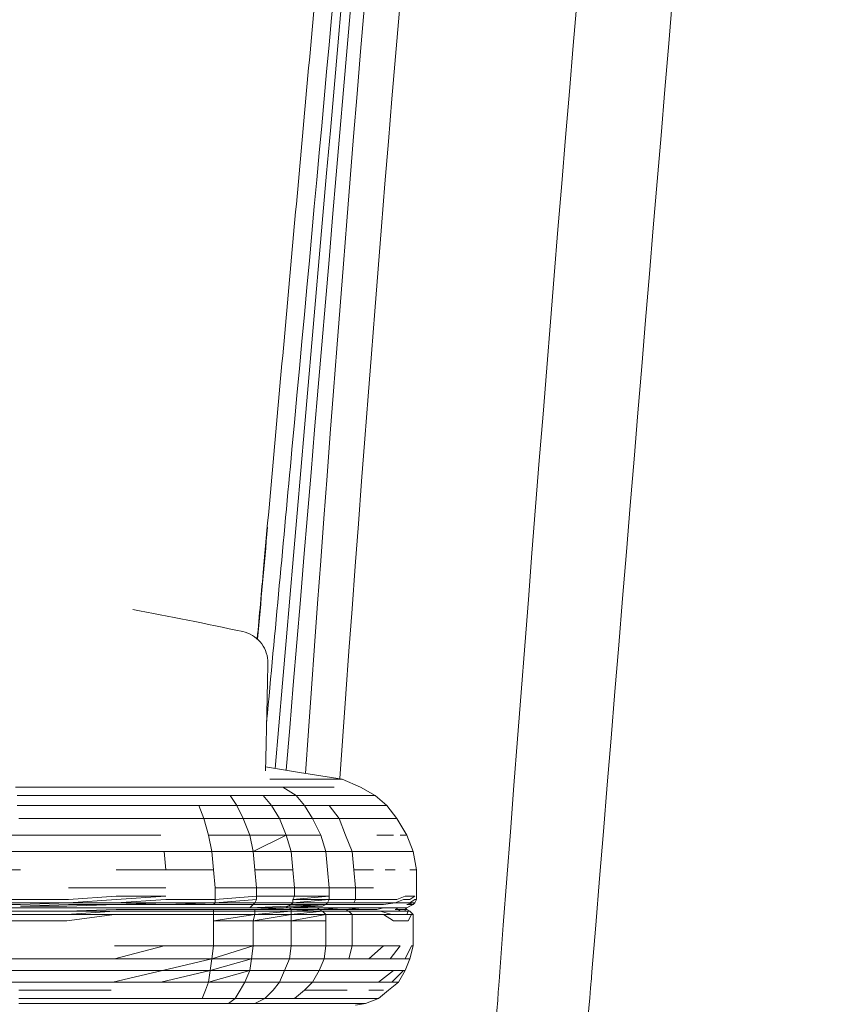
# Model space of a CAD drawing. Units: millimetres. Extents: x -1 to 11683, y -1314 to 3000.
# Drawn here: x 1580 to 1657, y 2405 to 2498 of the extents above; entities that cross this region are included whole.
import ezdxf

# ---------------------------------------------------------------- set-up
doc = ezdxf.new("R2010")
doc.units = ezdxf.units.MM

msp = doc.modelspace()

# ---------------------------------------------------------------- linework, layer by layer
at = {"lineweight": 0, "extrusion": (0, 1, -2.22045e-16)}
for p, q in [((1606.639, 2427.279), (1603.451, 2427.8)), ((1603.451, 2427.8), (1606.639, 2427.279)), ((1610.69, 2426.655), (1606.639, 2427.279)), ((1606.639, 2427.279), (1606.639, 2427.279)), ((1606.639, 2427.279), (1606.639, 2427.279)), ((1606.639, 2427.279), (1606.639, 2427.279)), ((1603.836, 2426.655), (1605.861, 2426.655)), ((1605.861, 2426.655), (1607.263, 2426.655)), ((1607.263, 2426.655), (1608.353, 2426.655)), ((1609.132, 2426.655), (1608.353, 2426.655)), ((1609.132, 2426.655), (1609.755, 2426.655)), ((1609.755, 2426.655), (1610.222, 2426.655)), ((1610.222, 2426.655), (1610.534, 2426.655)), ((1610.534, 2426.655), (1610.69, 2426.655)), ((1612.403, 2425.877), (1610.69, 2426.655)), ((1583.585, 2425.877), (1579.846, 2425.877)), ((1587.635, 2425.877), (1583.585, 2425.877)), ((1591.685, 2425.877), (1587.635, 2425.877)), ((1595.735, 2425.877), (1591.685, 2425.877)), ((1595.735, 2425.877), (1599.162, 2425.877)), ((1599.162, 2425.877), (1602.278, 2425.877)), ((1602.278, 2425.877), (1605.082, 2425.877)), ((1606.328, 2425.098), (1605.082, 2425.877)), ((1605.082, 2425.877), (1607.263, 2425.877)), ((1607.263, 2425.877), (1608.82, 2425.877)), ((1608.82, 2425.877), (1609.911, 2425.877)), ((1613.805, 2425.098), (1612.403, 2425.877)), ((1583.896, 2425.098), (1580.002, 2425.098)), ((1588.102, 2425.098), (1583.896, 2425.098)), ((1592.308, 2425.098), (1588.102, 2425.098)), ((1596.514, 2425.098), (1592.308, 2425.098)), ((1600.097, 2425.098), (1596.514, 2425.098)), ((1603.212, 2425.098), (1600.097, 2425.098)), ((1600.72, 2424.163), (1600.097, 2425.098)), ((1606.328, 2425.098), (1603.212, 2425.098)), ((1603.991, 2424.163), (1603.212, 2425.098)), ((1607.107, 2424.163), (1606.328, 2425.098)), ((1608.509, 2425.098), (1606.328, 2425.098)), ((1610.067, 2425.098), (1608.509, 2425.098)), ((1611.157, 2425.098), (1610.067, 2425.098)), ((1612.092, 2425.098), (1611.157, 2425.098)), ((1612.092, 2425.098), (1612.715, 2425.098)), ((1612.715, 2425.098), (1613.338, 2425.098)), ((1613.338, 2425.098), (1613.649, 2425.098)), ((1613.649, 2425.098), (1613.805, 2425.098)), ((1613.805, 2425.098), (1614.896, 2424.163)), ((1584.208, 2424.163), (1580.002, 2424.163)), ((1588.414, 2424.163), (1584.208, 2424.163)), ((1592.775, 2424.163), (1588.414, 2424.163)), ((1597.137, 2424.163), (1592.775, 2424.163)), ((1600.72, 2424.163), (1597.137, 2424.163)), ((1597.137, 2424.163), (1597.604, 2422.917)), ((1603.991, 2424.163), (1600.72, 2424.163)), ((1600.72, 2424.163), (1601.343, 2422.917)), ((1603.991, 2424.163), (1604.77, 2422.917)), ((1607.107, 2424.163), (1603.991, 2424.163)), ((1607.107, 2424.163), (1607.886, 2422.917)), ((1609.443, 2424.163), (1607.107, 2424.163)), ((1609.443, 2424.163), (1610.378, 2422.917)), ((1611.001, 2424.163), (1609.443, 2424.163)), ((1612.247, 2424.163), (1611.001, 2424.163)), ((1613.026, 2424.163), (1612.247, 2424.163)), ((1613.805, 2424.163), (1613.026, 2424.163)), ((1614.273, 2424.163), (1613.805, 2424.163)), ((1614.74, 2424.163), (1614.273, 2424.163)), ((1614.896, 2424.163), (1614.74, 2424.163)), ((1614.896, 2424.163), (1615.83, 2422.917)), ((1584.363, 2422.917), (1580.157, 2422.917)), ((1588.725, 2422.917), (1584.363, 2422.917)), ((1593.243, 2422.917), (1588.725, 2422.917)), ((1597.604, 2422.917), (1593.243, 2422.917)), ((1601.343, 2422.917), (1597.604, 2422.917)), ((1597.604, 2422.917), (1598.072, 2421.359)), ((1604.77, 2422.917), (1601.343, 2422.917)), ((1601.343, 2422.917), (1601.966, 2421.359)), ((1607.886, 2422.917), (1604.77, 2422.917)), ((1604.77, 2422.917), (1605.393, 2421.359)), ((1607.886, 2422.917), (1608.665, 2421.359)), ((1610.378, 2422.917), (1607.886, 2422.917)), ((1610.378, 2422.917), (1611.001, 2421.359)), ((1611.936, 2422.917), (1610.378, 2422.917)), ((1613.182, 2422.917), (1611.936, 2422.917)), ((1613.961, 2422.917), (1613.182, 2422.917)), ((1614.74, 2422.917), (1613.961, 2422.917)), ((1615.363, 2422.917), (1614.74, 2422.917)), ((1615.675, 2422.917), (1615.363, 2422.917)), ((1615.83, 2422.917), (1615.675, 2422.917)), ((1615.83, 2422.917), (1616.765, 2421.359)), ((1580.313, 2421.359), (1576.107, 2421.359)), ((1584.519, 2421.359), (1580.313, 2421.359)), ((1589.037, 2421.359), (1584.519, 2421.359)), ((1593.554, 2421.359), (1589.037, 2421.359)), ((1601.966, 2421.359), (1598.072, 2421.359)), ((1598.072, 2421.359), (1598.383, 2419.801)), ((1605.393, 2421.359), (1601.966, 2421.359)), ((1601.966, 2421.359), (1602.278, 2419.801)), ((1605.393, 2421.359), (1602.278, 2419.801)), ((1608.665, 2421.359), (1605.393, 2421.359)), ((1605.393, 2421.359), (1605.861, 2419.801)), ((1608.665, 2421.359), (1609.132, 2419.801)), ((1611.001, 2421.359), (1611.624, 2419.801)), ((1614.896, 2421.359), (1613.961, 2421.359)), ((1615.519, 2421.359), (1614.896, 2421.359)), ((1616.609, 2421.359), (1616.142, 2421.359)), ((1616.765, 2421.359), (1616.609, 2421.359)), ((1616.765, 2421.359), (1617.388, 2419.801)), ((1580.313, 2419.801), (1576.107, 2419.801)), ((1584.675, 2419.801), (1580.313, 2419.801)), ((1589.192, 2419.801), (1584.675, 2419.801)), ((1593.866, 2419.801), (1589.192, 2419.801)), ((1593.866, 2419.801), (1594.022, 2418.088)), ((1598.383, 2419.801), (1593.866, 2419.801)), ((1598.383, 2419.801), (1598.539, 2418.088)), ((1602.278, 2419.801), (1598.383, 2419.801)), ((1605.861, 2419.801), (1602.278, 2419.801)), ((1602.278, 2419.801), (1602.434, 2418.088)), ((1609.132, 2419.801), (1605.861, 2419.801)), ((1605.861, 2419.801), (1606.016, 2418.088)), ((1611.624, 2419.801), (1609.132, 2419.801)), ((1609.132, 2419.801), (1609.288, 2418.088)), ((1613.338, 2419.801), (1611.624, 2419.801)), ((1611.624, 2419.801), (1611.78, 2418.088)), ((1614.584, 2419.801), (1613.338, 2419.801)), ((1615.363, 2419.801), (1614.584, 2419.801)), ((1616.142, 2419.801), (1615.363, 2419.801)), ((1616.765, 2419.801), (1616.142, 2419.801)), ((1617.232, 2419.801), (1616.765, 2419.801)), ((1617.388, 2419.801), (1617.232, 2419.801)), ((1617.7, 2418.088), (1617.388, 2419.801)), ((1580.313, 2418.088), (1576.107, 2418.088)), ((1594.022, 2418.088), (1589.348, 2418.088)), ((1598.539, 2418.088), (1594.022, 2418.088)), ((1598.539, 2418.088), (1598.695, 2416.374)), ((1602.434, 2418.088), (1602.589, 2416.374)), ((1606.016, 2418.088), (1602.434, 2418.088)), ((1606.016, 2418.088), (1606.172, 2416.374)), ((1609.288, 2418.088), (1609.443, 2416.374)), ((1613.649, 2418.088), (1611.78, 2418.088)), ((1611.78, 2418.088), (1611.936, 2416.374)), ((1615.675, 2418.088), (1614.74, 2418.088)), ((1617.544, 2418.088), (1617.077, 2418.088)), ((1617.7, 2418.088), (1617.544, 2418.088)), ((1617.7, 2418.088), (1617.7, 2415.284)), ((1589.348, 2416.374), (1584.831, 2416.374)), ((1594.022, 2416.374), (1589.348, 2416.374)), ((1602.589, 2416.374), (1598.695, 2416.374)), ((1598.695, 2416.374), (1598.695, 2415.284)), ((1606.172, 2416.374), (1602.589, 2416.374)), ((1602.589, 2416.374), (1602.589, 2415.595)), ((1609.443, 2416.374), (1606.172, 2416.374)), ((1606.172, 2416.374), (1606.172, 2415.595)), ((1609.443, 2416.374), (1611.936, 2416.374)), ((1609.443, 2416.374), (1609.443, 2415.595)), ((1613.649, 2416.374), (1611.936, 2416.374)), ((1611.936, 2416.374), (1611.936, 2415.284)), ((1580.313, 2415.284), (1576.107, 2415.284)), ((1584.831, 2415.284), (1580.313, 2415.284)), ((1589.348, 2415.595), (1584.831, 2415.284)), ((1589.348, 2415.284), (1584.831, 2414.972)), ((1594.022, 2415.595), (1589.348, 2415.284)), ((1594.022, 2415.595), (1589.348, 2415.595)), ((1594.022, 2415.284), (1589.348, 2414.972)), ((1598.695, 2415.284), (1594.022, 2415.284)), ((1602.589, 2415.595), (1598.695, 2415.284)), ((1602.589, 2415.284), (1598.695, 2414.972)), ((1598.695, 2415.284), (1598.695, 2414.972)), ((1602.434, 2414.972), (1602.589, 2415.284)), ((1602.589, 2415.595), (1602.589, 2415.284)), ((1606.172, 2415.595), (1602.589, 2415.595)), ((1609.443, 2415.595), (1606.016, 2415.284)), ((1606.016, 2415.284), (1606.172, 2415.595)), ((1609.443, 2415.284), (1606.016, 2414.972)), ((1609.443, 2415.284), (1606.016, 2415.284)), ((1606.016, 2415.284), (1606.016, 2414.972)), ((1609.443, 2415.595), (1606.172, 2415.595)), ((1609.443, 2415.284), (1609.288, 2414.972)), ((1609.443, 2415.595), (1609.443, 2415.284)), ((1611.936, 2415.284), (1609.443, 2415.284)), ((1611.936, 2415.284), (1611.78, 2414.972)), ((1611.936, 2415.284), (1613.649, 2415.284)), ((1614.896, 2415.284), (1613.649, 2415.284)), ((1615.83, 2415.284), (1614.896, 2415.284)), ((1616.453, 2415.284), (1615.675, 2414.972)), ((1616.609, 2415.595), (1615.83, 2415.284)), ((1617.077, 2415.284), (1616.453, 2415.284)), ((1617.232, 2415.595), (1616.609, 2415.595)), ((1617.544, 2415.595), (1617.077, 2415.284)), ((1617.544, 2415.284), (1617.077, 2414.972)), ((1617.544, 2415.595), (1617.232, 2415.595)), ((1617.7, 2415.284), (1617.544, 2414.972)), ((1617.7, 2415.284), (1617.544, 2415.284)), ((1580.313, 2414.972), (1576.107, 2414.972)), ((1580.313, 2414.816), (1576.107, 2414.816)), ((1580.313, 2414.505), (1576.107, 2414.505)), ((1576.107, 2414.193), (1580.313, 2414.193)), ((1584.831, 2414.972), (1580.313, 2414.816)), ((1584.831, 2414.972), (1580.313, 2414.972)), ((1584.831, 2414.816), (1580.313, 2414.661)), ((1580.313, 2414.661), (1584.675, 2414.661)), ((1580.313, 2414.505), (1584.675, 2414.505)), ((1580.313, 2414.193), (1584.675, 2414.193)), ((1589.348, 2414.816), (1584.675, 2414.661)), ((1593.866, 2414.505), (1584.675, 2414.505)), ((1589.348, 2414.349), (1584.675, 2414.193)), ((1584.675, 2413.882), (1589.192, 2414.193)), ((1584.675, 2414.193), (1589.192, 2414.193)), ((1589.348, 2414.972), (1584.831, 2414.972)), ((1589.348, 2414.816), (1584.831, 2414.816)), ((1589.192, 2414.193), (1593.866, 2414.193)), ((1594.022, 2414.972), (1589.348, 2414.816)), ((1594.022, 2414.972), (1589.348, 2414.972)), ((1594.022, 2414.816), (1589.348, 2414.816)), ((1593.866, 2414.349), (1589.348, 2414.349)), ((1598.383, 2414.505), (1593.866, 2414.505)), ((1593.866, 2414.349), (1598.539, 2414.349)), ((1593.866, 2414.193), (1598.539, 2414.193)), ((1598.695, 2414.972), (1594.022, 2414.816)), ((1598.695, 2414.972), (1594.022, 2414.972)), ((1598.539, 2414.816), (1594.022, 2414.816)), ((1598.383, 2414.505), (1601.966, 2414.505)), ((1598.539, 2414.816), (1598.695, 2414.972)), ((1602.278, 2414.816), (1598.539, 2414.816)), ((1602.434, 2414.349), (1598.539, 2414.349)), ((1598.539, 2414.349), (1598.539, 2414.193)), ((1598.539, 2414.193), (1602.434, 2414.193)), ((1598.539, 2413.882), (1598.539, 2414.193)), ((1602.434, 2414.972), (1598.695, 2414.972)), ((1605.549, 2414.661), (1601.966, 2414.505)), ((1602.122, 2414.661), (1601.966, 2414.505)), ((1605.393, 2414.505), (1601.966, 2414.505)), ((1602.278, 2414.816), (1602.122, 2414.661)), ((1602.434, 2414.972), (1602.278, 2414.816)), ((1605.861, 2414.816), (1602.278, 2414.816)), ((1605.861, 2414.349), (1602.278, 2414.505)), ((1606.016, 2414.972), (1602.434, 2414.972)), ((1605.861, 2414.349), (1602.434, 2414.349)), ((1602.434, 2414.349), (1602.434, 2414.193)), ((1602.434, 2413.882), (1605.861, 2414.193)), ((1602.434, 2413.882), (1602.434, 2414.193)), ((1602.434, 2414.193), (1605.861, 2414.193)), ((1608.82, 2414.661), (1605.393, 2414.505)), ((1605.393, 2414.505), (1605.549, 2414.661)), ((1605.393, 2414.505), (1608.509, 2414.505)), ((1609.132, 2414.816), (1605.549, 2414.661)), ((1605.861, 2414.816), (1605.549, 2414.661)), ((1608.82, 2414.661), (1605.549, 2414.661)), ((1605.861, 2414.349), (1605.705, 2414.505)), ((1606.016, 2414.972), (1605.861, 2414.816)), ((1609.132, 2414.816), (1605.861, 2414.816)), ((1608.509, 2414.349), (1605.861, 2414.349)), ((1605.861, 2414.193), (1605.861, 2414.349)), ((1608.509, 2414.349), (1605.861, 2414.193)), ((1605.861, 2413.882), (1605.861, 2414.193)), ((1605.861, 2413.882), (1608.82, 2414.193)), ((1605.861, 2414.193), (1608.82, 2414.193)), ((1609.288, 2414.972), (1606.016, 2414.972)), ((1608.509, 2414.349), (1608.353, 2414.505)), ((1608.509, 2414.505), (1608.353, 2414.505)), ((1608.509, 2414.349), (1610.69, 2414.505)), ((1611.001, 2414.505), (1608.509, 2414.505)), ((1608.82, 2414.193), (1608.509, 2414.349)), ((1611.001, 2414.349), (1608.509, 2414.349)), ((1609.132, 2414.816), (1608.82, 2414.661)), ((1608.82, 2414.193), (1609.132, 2413.882)), ((1608.82, 2414.193), (1611.313, 2414.193)), ((1609.288, 2414.972), (1609.132, 2414.816)), ((1611.624, 2414.816), (1609.132, 2414.816)), ((1611.78, 2414.972), (1609.288, 2414.972)), ((1611.001, 2414.349), (1612.559, 2414.505)), ((1611.001, 2414.505), (1612.715, 2414.505)), ((1611.313, 2414.193), (1611.001, 2414.349)), ((1611.001, 2414.349), (1612.715, 2414.349)), ((1611.624, 2413.882), (1611.313, 2414.193)), ((1611.313, 2414.193), (1613.026, 2414.193)), ((1611.624, 2414.816), (1613.338, 2414.816)), ((1611.78, 2414.972), (1613.494, 2414.972)), ((1613.961, 2414.505), (1612.715, 2414.505)), ((1613.961, 2414.349), (1612.715, 2414.349)), ((1613.026, 2414.193), (1614.273, 2414.193)), ((1614.584, 2414.816), (1613.338, 2414.816)), ((1614.74, 2414.972), (1613.494, 2414.972)), ((1613.805, 2414.505), (1613.961, 2414.505)), ((1613.961, 2414.349), (1614.584, 2414.505)), ((1614.74, 2414.505), (1613.961, 2414.505)), ((1615.363, 2413.882), (1614.273, 2414.193)), ((1614.273, 2414.193), (1615.207, 2414.193)), ((1615.675, 2414.972), (1614.584, 2414.816)), ((1615.675, 2414.972), (1614.74, 2414.972)), ((1615.519, 2414.505), (1614.74, 2414.505)), ((1615.207, 2414.193), (1615.986, 2414.193)), ((1615.519, 2414.505), (1616.142, 2414.505)), ((1616.453, 2414.972), (1615.675, 2414.972)), ((1615.986, 2414.505), (1615.675, 2414.349)), ((1616.142, 2414.349), (1615.675, 2414.349)), ((1616.142, 2414.349), (1615.986, 2414.193)), ((1615.986, 2414.193), (1616.609, 2414.193)), ((1616.609, 2414.505), (1616.142, 2414.505)), ((1616.609, 2414.349), (1616.142, 2414.349)), ((1617.077, 2414.972), (1616.453, 2414.972)), ((1616.609, 2414.505), (1616.765, 2414.349)), ((1616.765, 2414.505), (1616.609, 2414.505)), ((1616.609, 2414.349), (1616.609, 2414.193)), ((1616.765, 2414.349), (1616.609, 2414.349)), ((1616.609, 2414.193), (1616.921, 2414.193)), ((1617.388, 2414.972), (1616.765, 2414.816)), ((1617.232, 2414.816), (1616.765, 2414.816)), ((1617.077, 2414.661), (1616.765, 2414.505)), ((1616.765, 2414.349), (1617.077, 2414.193)), ((1616.765, 2413.882), (1616.921, 2414.193)), ((1616.921, 2414.193), (1617.077, 2414.193)), ((1617.388, 2414.972), (1617.077, 2414.972)), ((1617.077, 2414.661), (1617.388, 2414.816)), ((1617.388, 2413.882), (1617.077, 2414.193)), ((1617.388, 2414.816), (1617.232, 2414.816)), ((1617.544, 2414.972), (1617.388, 2414.816)), ((1617.544, 2414.972), (1617.388, 2414.972)), ((1576.107, 2413.882), (1580.313, 2413.882)), ((1576.107, 2413.259), (1580.313, 2413.259)), ((1580.313, 2413.882), (1584.675, 2413.882)), ((1580.313, 2413.259), (1584.675, 2413.259)), ((1584.675, 2413.259), (1589.192, 2413.882)), ((1584.675, 2413.882), (1589.192, 2413.882)), ((1589.192, 2413.882), (1593.866, 2413.882)), ((1593.866, 2413.882), (1598.539, 2413.882)), ((1598.539, 2413.259), (1602.434, 2413.882)), ((1598.539, 2413.259), (1598.539, 2413.882)), ((1598.539, 2413.882), (1602.434, 2413.882)), ((1598.539, 2410.922), (1598.539, 2413.259)), ((1598.539, 2413.259), (1602.278, 2413.259)), ((1602.278, 2413.259), (1602.434, 2413.882)), ((1602.278, 2413.259), (1605.861, 2413.882)), ((1602.278, 2413.259), (1602.278, 2410.922)), ((1602.278, 2413.259), (1605.861, 2413.259)), ((1602.434, 2413.882), (1605.861, 2413.882)), ((1605.861, 2413.882), (1605.861, 2413.259)), ((1605.861, 2413.259), (1609.132, 2413.882)), ((1605.861, 2413.882), (1609.132, 2413.882)), ((1605.861, 2413.259), (1605.861, 2410.922)), ((1605.861, 2413.259), (1609.132, 2413.259)), ((1611.624, 2413.882), (1609.132, 2413.882)), ((1609.132, 2413.259), (1609.132, 2413.882)), ((1609.132, 2410.922), (1609.132, 2413.259)), ((1611.624, 2410.922), (1611.624, 2413.882)), ((1611.624, 2413.882), (1613.338, 2413.882)), ((1613.338, 2413.882), (1614.584, 2413.882)), ((1615.519, 2413.259), (1614.584, 2413.882)), ((1614.584, 2413.882), (1615.363, 2413.882)), ((1615.363, 2413.882), (1616.142, 2413.882)), ((1615.519, 2413.259), (1616.298, 2413.259)), ((1616.142, 2413.882), (1616.765, 2413.882)), ((1616.298, 2413.259), (1616.921, 2413.259)), ((1616.765, 2413.882), (1617.232, 2413.882)), ((1616.921, 2413.259), (1617.232, 2413.882)), ((1617.232, 2413.882), (1617.388, 2413.882)), ((1617.388, 2410.922), (1617.388, 2413.882)), ((1589.192, 2409.676), (1593.866, 2410.922)), ((1589.192, 2410.922), (1593.866, 2410.922)), ((1593.866, 2410.922), (1598.539, 2410.922)), ((1598.383, 2409.676), (1602.278, 2410.922)), ((1598.383, 2409.676), (1598.539, 2410.922)), ((1598.539, 2410.922), (1602.278, 2410.922)), ((1602.278, 2410.922), (1602.122, 2409.676)), ((1602.278, 2410.922), (1605.861, 2410.922)), ((1605.861, 2410.922), (1605.705, 2409.676)), ((1605.861, 2410.922), (1609.132, 2410.922)), ((1609.132, 2410.922), (1608.976, 2409.676)), ((1611.624, 2410.922), (1609.132, 2410.922)), ((1611.313, 2409.676), (1611.624, 2410.922)), ((1613.338, 2410.922), (1611.624, 2410.922)), ((1614.584, 2410.922), (1613.182, 2409.676)), ((1614.584, 2410.922), (1613.338, 2410.922)), ((1614.584, 2410.922), (1615.519, 2410.922)), ((1615.207, 2409.676), (1616.142, 2410.922)), ((1615.519, 2410.922), (1616.142, 2410.922)), ((1616.609, 2409.676), (1617.232, 2410.922)), ((1617.077, 2409.676), (1617.388, 2410.922)), ((1617.232, 2410.922), (1617.388, 2410.922)), ((1580.313, 2409.676), (1576.107, 2409.676)), ((1584.675, 2409.676), (1580.313, 2409.676)), ((1589.192, 2409.676), (1584.675, 2409.676)), ((1589.192, 2409.676), (1593.866, 2409.676)), ((1598.383, 2409.676), (1593.71, 2408.585)), ((1598.383, 2409.676), (1593.866, 2409.676)), ((1602.122, 2409.676), (1598.228, 2408.585)), ((1598.383, 2409.676), (1598.228, 2408.585)), ((1598.383, 2409.676), (1602.122, 2409.676)), ((1602.122, 2409.676), (1601.966, 2408.585)), ((1602.122, 2409.676), (1605.705, 2409.676)), ((1605.705, 2409.676), (1605.238, 2408.585)), ((1605.705, 2409.676), (1608.976, 2409.676)), ((1608.976, 2409.676), (1608.509, 2408.585)), ((1611.313, 2409.676), (1608.976, 2409.676)), ((1613.182, 2409.676), (1611.313, 2409.676)), ((1614.273, 2409.676), (1613.182, 2409.676)), ((1615.207, 2409.676), (1614.273, 2409.676)), ((1615.986, 2409.676), (1615.207, 2409.676)), ((1616.609, 2409.676), (1615.986, 2409.676)), ((1616.921, 2409.676), (1616.609, 2409.676)), ((1616.609, 2408.585), (1617.077, 2409.676)), ((1617.077, 2409.676), (1616.921, 2409.676)), ((1580.313, 2408.585), (1576.107, 2408.585)), ((1584.675, 2408.585), (1580.313, 2408.585)), ((1589.192, 2408.585), (1584.675, 2408.585)), ((1593.71, 2408.585), (1589.037, 2407.495)), ((1589.192, 2408.585), (1593.71, 2408.585)), ((1598.228, 2408.585), (1593.554, 2407.495)), ((1598.228, 2408.585), (1593.71, 2408.585)), ((1601.966, 2408.585), (1598.072, 2407.495)), ((1598.228, 2408.585), (1598.072, 2407.495)), ((1598.228, 2408.585), (1601.966, 2408.585)), ((1601.966, 2408.585), (1601.499, 2407.495)), ((1605.238, 2408.585), (1601.966, 2408.585)), ((1605.238, 2408.585), (1604.77, 2407.495)), ((1605.238, 2408.585), (1608.509, 2408.585)), ((1607.886, 2407.495), (1608.509, 2408.585)), ((1610.845, 2408.585), (1608.509, 2408.585)), ((1612.715, 2408.585), (1610.845, 2408.585)), ((1613.805, 2408.585), (1612.715, 2408.585)), ((1614.74, 2408.585), (1613.805, 2408.585)), ((1615.519, 2408.585), (1614.117, 2407.495)), ((1615.519, 2408.585), (1614.74, 2408.585)), ((1616.453, 2408.585), (1615.363, 2407.495)), ((1616.142, 2408.585), (1615.519, 2408.585)), ((1616.609, 2408.585), (1615.986, 2407.495)), ((1616.453, 2408.585), (1616.142, 2408.585)), ((1616.609, 2408.585), (1616.453, 2408.585)), ((1580.313, 2407.495), (1576.107, 2407.495)), ((1584.519, 2406.716), (1580.157, 2406.716)), ((1584.519, 2407.495), (1580.313, 2407.495)), ((1589.037, 2407.495), (1584.519, 2407.495)), ((1588.881, 2406.716), (1584.519, 2406.716)), ((1589.037, 2407.495), (1593.554, 2407.495)), ((1598.072, 2407.495), (1593.554, 2407.495)), ((1597.76, 2406.716), (1597.449, 2405.937)), ((1598.072, 2407.495), (1597.76, 2406.716)), ((1601.499, 2407.495), (1598.072, 2407.495)), ((1601.032, 2406.716), (1600.564, 2405.937)), ((1601.499, 2407.495), (1601.032, 2406.716)), ((1601.499, 2407.495), (1604.77, 2407.495)), ((1603.368, 2405.937), (1604.147, 2406.716)), ((1604.77, 2407.495), (1604.147, 2406.716)), ((1607.886, 2407.495), (1604.77, 2407.495)), ((1606.172, 2405.937), (1607.107, 2406.716)), ((1607.107, 2406.716), (1607.886, 2407.495)), ((1609.443, 2406.716), (1607.107, 2406.716)), ((1610.222, 2407.495), (1607.886, 2407.495)), ((1611.157, 2406.716), (1609.443, 2406.716)), ((1611.936, 2407.495), (1610.222, 2407.495)), ((1613.182, 2407.495), (1611.936, 2407.495)), ((1614.117, 2407.495), (1613.182, 2407.495)), ((1613.961, 2406.716), (1613.182, 2406.716)), ((1614.584, 2406.716), (1613.961, 2406.716)), ((1614.74, 2407.495), (1614.117, 2407.495)), ((1615.051, 2406.716), (1614.117, 2405.937)), ((1615.363, 2407.495), (1614.74, 2407.495)), ((1615.986, 2407.495), (1615.051, 2406.716)), ((1615.83, 2407.495), (1615.363, 2407.495)), ((1615.986, 2407.495), (1615.83, 2407.495)), ((1584.363, 2405.937), (1580.157, 2405.937)), ((1588.881, 2405.937), (1584.363, 2405.937)), ((1588.881, 2405.937), (1593.243, 2405.937)), ((1597.449, 2405.937), (1593.243, 2405.937)), ((1600.564, 2405.937), (1597.449, 2405.937)), ((1599.941, 2405.47), (1600.564, 2405.937)), ((1603.368, 2405.937), (1600.564, 2405.937)), ((1602.434, 2405.47), (1603.368, 2405.937)), ((1606.172, 2405.937), (1603.368, 2405.937)), ((1608.353, 2405.937), (1606.172, 2405.937)), ((1610.067, 2405.937), (1608.353, 2405.937)), ((1611.313, 2405.937), (1610.067, 2405.937)), ((1611.313, 2405.937), (1612.092, 2405.937)), ((1612.871, 2405.937), (1612.092, 2405.937)), ((1613.494, 2405.937), (1612.871, 2405.937)), ((1614.117, 2405.937), (1612.871, 2405.47)), ((1613.961, 2405.937), (1613.494, 2405.937)), ((1613.961, 2405.937), (1614.117, 2405.937)), ((1584.363, 2405.47), (1580.157, 2405.47)), ((1588.725, 2405.47), (1584.363, 2405.47)), ((1588.725, 2405.47), (1593.087, 2405.47)), ((1596.981, 2405.47), (1593.087, 2405.47)), ((1599.941, 2405.47), (1596.981, 2405.47)), ((1602.434, 2405.47), (1599.941, 2405.47)), ((1602.434, 2405.47), (1605.082, 2405.47)), ((1607.263, 2405.47), (1605.082, 2405.47)), ((1608.976, 2405.47), (1607.263, 2405.47)), ((1610.067, 2405.47), (1608.976, 2405.47)), ((1610.067, 2405.47), (1611.001, 2405.47)), ((1611.78, 2405.47), (1611.001, 2405.47)), ((1612.403, 2405.47), (1611.78, 2405.47)), ((1612.871, 2405.47), (1611.936, 2405.314)), ((1612.715, 2405.47), (1612.403, 2405.47)), ((1612.715, 2405.47), (1612.871, 2405.47))]:
    msp.add_line(p, q, dxfattribs=at)
at = {"lineweight": 0, "extrusion": (-1.92593e-34, -2.22045e-16, -1)}
msp.add_ellipse((1600.661, 2437.634), major_axis=(3, -0.02), ratio=0.999993, start_param=-0.00049, end_param=0.01602, dxfattribs=at)
at = {"lineweight": 0}
for points in [[(1604.343, 2427.654), (1611.678, 2513.417), (1619.382, 2598.541), (1627.456, 2683.026)], [(1605.404, 2427.481), (1612.436, 2513.225), (1620.187, 2598.407), (1628.656, 2683.026)], [(1607.226, 2427.188), (1613.134, 2512.758), (1621.327, 2598.037), (1631.804, 2683.026)], [(1610.467, 2426.69), (1616.425, 2512.248), (1624.747, 2597.693), (1635.435, 2683.026)], [(1605.933, 2457.754), (1610.962, 2512.104), (1615.843, 2566.264), (1620.575, 2620.235)], [(1603.546, 2432.064), (1604.346, 2440.632), (1605.141, 2449.196), (1605.933, 2457.754)], [(1602.687, 2439.847), (1603.003, 2443.371), (1603.319, 2446.894), (1603.635, 2450.415)], [(1590.906, 2442.648), (1594.38, 2442.008), (1597.844, 2441.314), (1601.296, 2440.567)], [(1601.296, 2440.567), (1601.296, 2440.567), (1601.296, 2440.567), (1601.296, 2440.567)]]:
    msp.add_open_spline(points, degree=3, dxfattribs=at)
for points, knots in [([(1624.193, 2390.033), (1625.507, 2407.783), (1625.532, 2408.115), (1632.606, 2502.499), (1640.731, 2594.025), (1649.933, 2683.026)], [0.2581664, 0.2581664, 0.2581664, 0.2581664, 0.2607741, 0.2607741, 1, 1, 1, 1]), ([(1630.914, 2367.552), (1634.197, 2407.783), (1634.224, 2408.115), (1641.982, 2502.79), (1649.704, 2594.317), (1657.415, 2683.026)], [0.2581736, 0.2581736, 0.2581736, 0.2581736, 0.2607741, 0.2607741, 1, 1, 1, 1]), ([(1602.66, 2439.872), (1602.858, 2442.09), (1603.057, 2444.308), (1603.942, 2454.174), (1604.63, 2461.82), (1606.006, 2477.093), (1606.695, 2484.723), (1608.074, 2499.973), (1608.764, 2507.596), (1610.147, 2522.839), (1610.84, 2530.461), (1612.227, 2545.71), (1612.922, 2553.338), (1614.099, 2566.259), (1614.583, 2571.566), (1615.065, 2576.859)], [99.715177, 99.715177, 99.715177, 99.715177, 106.396886, 106.396886, 129.446775, 129.446775, 152.503676, 152.503676, 175.619974, 175.619974, 198.843229, 198.843229, 222.219464, 222.219464, 238.579984, 238.579984, 238.579984, 238.579984]), ([(1601.296, 2440.567), (1601.613, 2440.498), (1601.923, 2440.376), (1602.474, 2440.046), (1602.724, 2439.836), (1603.141, 2439.354), (1603.312, 2439.076), (1603.556, 2438.487), (1603.631, 2438.166), (1603.661, 2437.753), (1603.661, 2437.638), (1603.661, 2437.616)], [0, 0, 0, 0, 0.972816, 0.972816, 1.928119, 1.928119, 2.884047, 2.884047, 3.840049, 3.840049, 4.13689, 4.13689, 4.13689, 4.13689]), ([(1603.661, 2437.567), (1603.66, 2437.534), (1603.66, 2437.475), (1603.658, 2437.389), (1603.657, 2437.303), (1603.655, 2437.191), (1603.652, 2437.052), (1603.65, 2436.917), (1603.646, 2436.757), (1603.643, 2436.572)], [0.0000004, 0.0000004, 0.0000004, 0.0000004, 0.3333333, 0.3333333, 0.3333333, 0.6666667, 0.6666667, 0.6666667, 0.9906567, 0.9906567, 0.9906567, 0.9906567]), ([(1603.642, 2436.556), (1603.638, 2436.356), (1603.634, 2436.127), (1603.629, 2435.87), (1603.623, 2435.612), (1603.617, 2435.326), (1603.611, 2435.011), (1603.604, 2434.698), (1603.597, 2434.357), (1603.589, 2433.988)], [0, 0, 0, 0, 0.3333333, 0.3333333, 0.3333333, 0.6666667, 0.6666667, 0.6666667, 0.9974367, 0.9974367, 0.9974367, 0.9974367]), ([(1603.589, 2433.979), (1603.588, 2433.907), (1603.58, 2433.578), (1603.559, 2432.614), (1603.528, 2431.254), (1603.492, 2429.634), (1603.463, 2428.331), (1603.446, 2427.594), (1603.442, 2427.435)], [0, 0, 0, 0, 0.05, 0.1, 0.15, 0.2, 0.25, 0.2637787, 0.2637787, 0.2637787, 0.2637787])]:
    msp.add_open_spline(points, degree=3, knots=knots, dxfattribs=at)

doc.saveas('drawing.dxf')
